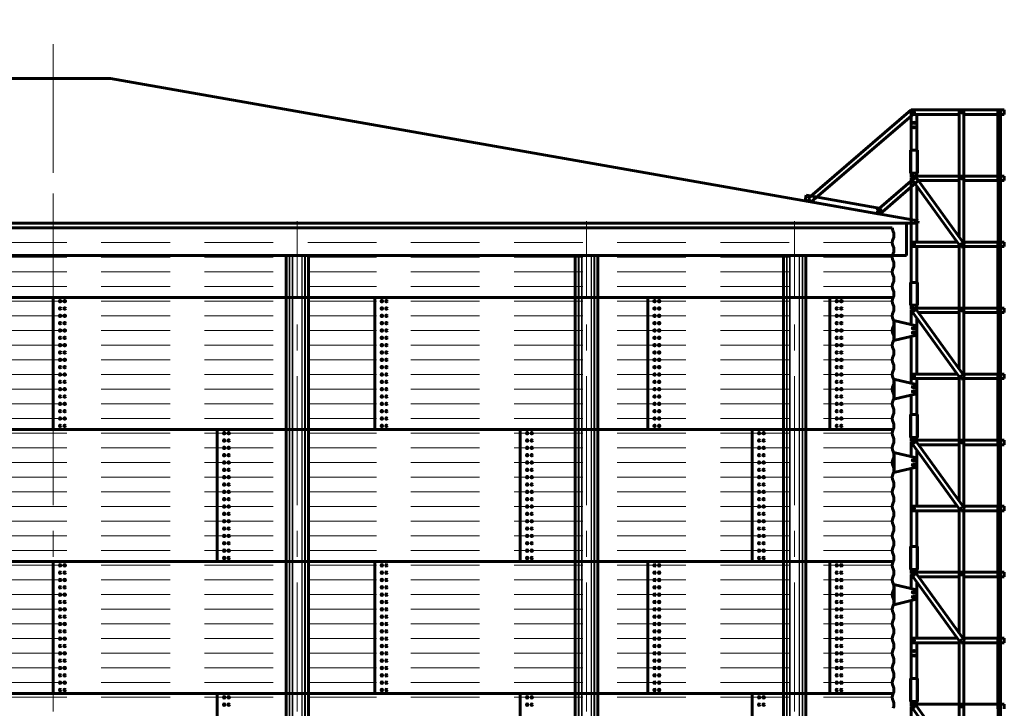
# Model space of a CAD drawing. Units: millimetres. Extents: x 0 to 420, y 0 to 297.
# Drawn here: x 117 to 174, y 198 to 238 of the extents above; entities that cross this region are included whole.
import ezdxf

# ---------------------------------------------------------------- set-up
doc = ezdxf.new("R2010")
doc.units = ezdxf.units.MM
for name, pattern in [('K5LT_AXLED', [12, 7.5, -1.5, 1.5, -1.5]), ('K5LT_BASIC', [0]), ('K5LT_DASHED', [6, 4, -2]), ('K5LT_THIN', [0])]:
    doc.linetypes.add(name, pattern=pattern)
doc.layers.add('Системный слой', color=7, linetype='Continuous')
doc.styles.add('KDIMTEXTSTYLE', font='GOST_AU.SHX', dxfattribs={"width": 0.96, "oblique": 15, "height": 5})
doc.dimstyles.new('KDIMSTYLE (0.01)', dxfattribs={"dimtxt": 5, "dimasz": 1, "dimexe": 2, "dimexo": 0, "dimgap": 1, "dimtad": 1, "dimlfac": 150, "dimtxsty": 'KDIMTEXTSTYLE', "dimsah": 1, "dimcen": 0, "dimdle": 1, "dimadec": 0, "dimazin": 0, "dimtfac": 0.667, "dimtmove": 0, "dimatfit": 3, "dimfxl": 0, "dimtvp": 1, "dimtolj": 1, "dimtzin": 0, "dimarcsym": 0})

# ---------------------------------------------------------------- blocks, each defined once
blk = doc.blocks.new('U2')
at = {"layer": 'Системный слой', "color": 5, "linetype": 'K5LT_BASIC', "lineweight": 60}
for p, q in [((162.909, 227.564), (168.9, 232.709)), ((169.074, 232.507), (163.083, 227.362)), ((168.9, 232.709), (169.074, 232.507)), ((163.083, 227.362), (162.909, 227.564))]:
    blk.add_line(p, q, dxfattribs=at)
blk = doc.blocks.new('U3')
at = {"layer": 'Системный слой', "color": 5, "linetype": 'K5LT_BASIC', "lineweight": 60}
for p, q in [((166.902, 226.859), (169.153, 228.804)), ((169.327, 228.603), (167.076, 226.658)), ((169.153, 228.804), (169.327, 228.603)), ((167.076, 226.658), (166.902, 226.859))]:
    blk.add_line(p, q, dxfattribs=at)
blk = doc.blocks.new('U1')
at = {"layer": 'Системный слой', "color": 5, "linetype": 'K5LT_BASIC', "lineweight": 60}
for p, q in [((168.9, 230.363), (168.9, 232.709)), ((168.9, 232.709), (171.7, 232.709)), ((168.967, 232.709), (168.967, 232.443)), ((171.967, 232.709), (171.7, 232.709)), ((171.7, 232.709), (171.7, 228.869)), ((171.967, 228.869), (171.967, 232.709)), ((171.967, 232.709), (173.938, 232.709)), ((173.955, 232.709), (173.938, 232.709)), ((173.938, 232.709), (173.938, 228.603)), ((173.955, 232.709), (173.955, 228.603)), ((174.089, 232.709), (173.955, 232.709)), ((174.089, 228.869), (174.089, 232.709)), ((174.089, 232.709), (174.32, 232.709)), ((174.32, 232.709), (174.32, 232.443)), ((168.967, 232.443), (171.7, 232.443)), ((169.233, 232.443), (169.233, 230.363)), ((171.967, 232.443), (173.938, 232.443)), ((174.089, 232.443), (174.32, 232.443)), ((168.94, 230.363), (168.867, 230.363)), ((168.867, 229.029), (168.867, 230.363)), ((168.867, 230.363), (168.867, 229.029)), ((168.94, 230.363), (169.193, 230.363)), ((169.267, 230.363), (169.193, 230.363)), ((169.267, 230.363), (169.267, 229.029)), ((169.267, 230.363), (169.267, 229.029)), ((168.867, 229.029), (168.94, 229.029)), ((169.097, 228.922), (168.88, 228.767)), ((168.88, 228.767), (171.803, 224.71)), ((168.9, 228.781), (168.9, 229.029)), ((168.9, 222.683), (168.9, 228.739)), ((168.94, 229.029), (169.193, 229.029)), ((168.967, 228.869), (168.967, 228.829)), ((168.967, 228.869), (169.023, 228.869)), ((168.967, 228.647), (168.967, 228.603)), ((168.967, 228.603), (168.998, 228.603)), ((172.02, 224.866), (169.097, 228.922)), ((169.135, 228.869), (171.7, 228.869)), ((169.193, 229.029), (169.267, 229.029)), ((169.233, 229.029), (169.233, 228.869)), ((169.327, 228.603), (171.7, 228.603)), ((171.967, 228.869), (171.7, 228.869)), ((171.7, 228.869), (171.7, 225.309)), ((171.967, 228.869), (173.938, 228.869)), ((171.967, 224.939), (171.967, 228.869)), ((171.967, 228.603), (173.938, 228.603)), ((173.955, 228.603), (173.938, 228.603)), ((173.973, 228.869), (173.955, 228.869)), ((173.955, 228.869), (173.955, 224.763)), ((173.973, 228.869), (173.973, 224.763)), ((174.106, 228.869), (173.973, 228.869)), ((174.106, 224.763), (174.106, 228.869)), ((174.106, 228.869), (174.32, 228.869)), ((174.106, 228.603), (174.32, 228.603)), ((174.32, 228.869), (174.32, 228.603)), ((169.233, 228.277), (169.233, 225.029)), ((162.743, 227.422), (162.801, 227.75)), ((162.743, 227.422), (167.076, 226.658)), ((162.801, 227.75), (167.134, 226.986)), ((167.076, 226.658), (167.134, 226.986)), ((168.967, 225.029), (168.967, 224.763)), ((168.967, 225.029), (171.573, 225.029)), ((168.967, 224.763), (171.7, 224.763)), ((169.233, 224.763), (169.233, 222.683)), ((171.7, 224.853), (171.7, 224.763)), ((171.7, 224.763), (171.7, 221.189)), ((171.7, 224.763), (171.765, 224.763)), ((171.803, 224.71), (172.02, 224.866)), ((171.876, 224.763), (171.967, 224.763)), ((171.967, 225.029), (173.938, 225.029)), ((171.967, 224.763), (171.967, 224.828)), ((171.967, 221.189), (171.967, 224.763)), ((171.967, 224.763), (173.938, 224.763)), ((173.955, 225.029), (173.938, 225.029)), ((173.938, 225.029), (173.938, 220.923)), ((173.955, 225.029), (173.955, 220.923)), ((173.973, 224.763), (173.955, 224.763)), ((173.973, 224.763), (174.106, 224.763)), ((174.089, 221.189), (174.089, 224.763)), ((174.106, 225.029), (174.32, 225.029)), ((174.106, 224.763), (174.32, 224.763)), ((174.32, 225.029), (174.32, 224.763)), ((168.94, 222.683), (168.867, 222.683)), ((168.867, 221.349), (168.867, 222.683)), ((168.867, 222.683), (168.867, 221.349)), ((168.94, 222.683), (169.193, 222.683)), ((169.267, 222.683), (169.193, 222.683)), ((169.267, 222.683), (169.267, 221.349)), ((169.267, 222.683), (169.267, 221.349)), ((168.867, 221.349), (168.94, 221.349)), ((169.097, 221.242), (168.88, 221.087)), ((168.88, 221.087), (171.803, 217.03)), ((168.9, 221.101), (168.9, 221.349)), ((168.9, 220.229), (168.9, 221.059)), ((168.94, 221.349), (169.193, 221.349)), ((168.967, 221.189), (168.967, 221.149)), ((168.967, 221.189), (169.023, 221.189)), ((172.02, 217.186), (169.097, 221.242)), ((169.135, 221.189), (171.7, 221.189)), ((169.193, 221.349), (169.267, 221.349)), ((169.233, 221.349), (169.233, 221.189)), ((171.967, 221.189), (171.7, 221.189)), ((171.7, 221.189), (171.7, 217.629)), ((171.967, 221.189), (173.938, 221.189)), ((171.967, 217.259), (171.967, 221.189)), ((173.973, 221.189), (173.955, 221.189)), ((173.955, 221.189), (173.955, 217.083)), ((173.973, 221.189), (173.973, 217.083)), ((174.106, 221.189), (173.973, 221.189)), ((174.106, 217.083), (174.106, 221.189)), ((174.106, 221.189), (174.32, 221.189)), ((174.32, 221.189), (174.32, 220.923)), ((168.967, 220.967), (168.967, 220.923)), ((168.967, 220.923), (168.998, 220.923)), ((169.233, 220.597), (169.233, 217.349)), ((169.327, 220.923), (171.7, 220.923)), ((171.967, 220.923), (173.938, 220.923)), ((173.955, 220.923), (173.938, 220.923)), ((174.106, 220.923), (174.32, 220.923)), ((167.9, 219.316), (167.9, 220.449)), ((167.9, 220.449), (167.973, 220.449)), ((167.9, 220.349), (167.9, 220.449)), ((167.9, 219.316), (167.9, 220.449)), ((167.9, 220.449), (167.973, 220.449)), ((167.9, 220.349), (167.9, 220.449)), ((167.9, 220.269), (167.9, 219.496)), ((167.9, 220.269), (167.9, 219.496)), ((169.131, 220.174), (167.973, 220.449)), ((169.131, 220.174), (167.973, 220.449)), ((169.127, 220.056), (169.007, 220.056)), ((169.127, 220.056), (169.007, 220.056)), ((169.007, 219.976), (169.127, 219.976)), ((169.007, 219.976), (169.127, 219.976)), ((169.233, 219.721), (169.233, 220.044)), ((169.233, 219.721), (169.233, 220.044)), ((167.9, 219.316), (167.9, 219.416)), ((167.9, 219.316), (167.9, 219.416)), ((167.973, 219.316), (167.9, 219.316)), ((167.973, 219.316), (167.9, 219.316)), ((167.973, 219.316), (169.131, 219.592)), ((167.973, 219.316), (169.131, 219.592)), ((168.9, 216.815), (168.9, 219.537)), ((169.007, 219.789), (169.127, 219.789)), ((169.007, 219.789), (169.127, 219.789)), ((169.127, 219.709), (169.007, 219.709)), ((169.127, 219.709), (169.007, 219.709)), ((167.9, 215.903), (167.9, 217.036)), ((167.9, 217.036), (167.973, 217.036)), ((167.9, 216.936), (167.9, 217.036)), ((169.131, 216.76), (167.973, 217.036)), ((168.967, 217.349), (168.967, 217.083)), ((168.967, 217.349), (171.573, 217.349)), ((168.967, 217.083), (171.7, 217.083)), ((169.233, 217.083), (169.233, 215.003)), ((171.7, 217.173), (171.7, 217.083)), ((171.7, 217.083), (171.7, 213.509)), ((171.7, 217.083), (171.765, 217.083)), ((171.803, 217.03), (172.02, 217.186)), ((171.876, 217.083), (171.967, 217.083)), ((171.967, 217.349), (173.938, 217.349)), ((171.967, 217.083), (171.967, 217.148)), ((171.967, 213.509), (171.967, 217.083)), ((171.967, 217.083), (173.938, 217.083)), ((173.955, 217.349), (173.938, 217.349)), ((173.938, 217.349), (173.938, 213.243)), ((173.955, 217.349), (173.955, 213.243)), ((173.973, 217.083), (173.955, 217.083)), ((173.973, 217.083), (174.106, 217.083)), ((174.089, 213.509), (174.089, 217.083)), ((174.106, 217.349), (174.32, 217.349)), ((174.106, 217.083), (174.32, 217.083)), ((174.32, 217.349), (174.32, 217.083)), ((167.9, 216.856), (167.9, 216.083)), ((169.127, 216.643), (169.007, 216.643)), ((169.007, 216.563), (169.127, 216.563)), ((169.233, 216.308), (169.233, 216.631)), ((167.9, 215.903), (167.9, 216.003)), ((167.973, 215.903), (167.9, 215.903)), ((167.973, 215.903), (169.131, 216.178)), ((168.9, 215.003), (168.9, 216.123)), ((169.007, 216.376), (169.127, 216.376)), ((169.127, 216.296), (169.007, 216.296)), ((168.94, 215.003), (168.867, 215.003)), ((168.867, 213.669), (168.867, 215.003)), ((168.867, 215.003), (168.867, 213.669)), ((168.94, 215.003), (169.193, 215.003)), ((169.267, 215.003), (169.193, 215.003)), ((169.267, 215.003), (169.267, 213.669)), ((169.267, 215.003), (169.267, 213.669)), ((168.867, 213.669), (168.94, 213.669)), ((168.9, 213.421), (168.9, 213.669)), ((168.94, 213.669), (169.193, 213.669)), ((169.193, 213.669), (169.267, 213.669)), ((169.233, 213.669), (169.233, 213.509)), ((169.097, 213.562), (168.88, 213.407)), ((168.88, 213.407), (171.803, 209.35)), ((168.9, 212.549), (168.9, 213.379)), ((168.967, 213.509), (168.967, 213.469)), ((168.967, 213.509), (169.023, 213.509)), ((168.967, 213.287), (168.967, 213.243)), ((168.967, 213.243), (168.998, 213.243)), ((172.02, 209.506), (169.097, 213.562)), ((169.135, 213.509), (171.7, 213.509)), ((169.327, 213.243), (171.7, 213.243)), ((171.967, 213.509), (171.7, 213.509)), ((171.7, 213.509), (171.7, 209.949)), ((171.967, 213.509), (173.938, 213.509)), ((171.967, 209.579), (171.967, 213.509)), ((171.967, 213.243), (173.938, 213.243)), ((173.955, 213.243), (173.938, 213.243)), ((173.973, 213.509), (173.955, 213.509)), ((173.955, 213.509), (173.955, 209.403)), ((173.973, 213.509), (173.973, 209.403)), ((174.106, 213.509), (173.973, 213.509)), ((174.106, 209.403), (174.106, 213.509)), ((174.106, 213.509), (174.32, 213.509)), ((174.106, 213.243), (174.32, 213.243)), ((174.32, 213.509), (174.32, 213.243)), ((167.9, 211.636), (167.9, 212.769)), ((167.9, 212.769), (167.973, 212.769)), ((167.9, 212.669), (167.9, 212.769)), ((167.9, 212.589), (167.9, 211.816)), ((169.131, 212.494), (167.973, 212.769)), ((169.233, 212.917), (169.233, 209.669)), ((167.973, 211.636), (169.131, 211.912)), ((169.127, 212.376), (169.007, 212.376)), ((169.007, 212.296), (169.127, 212.296)), ((169.007, 212.109), (169.127, 212.109)), ((169.127, 212.029), (169.007, 212.029)), ((169.233, 212.041), (169.233, 212.364)), ((167.9, 211.636), (167.9, 211.736)), ((167.973, 211.636), (167.9, 211.636)), ((168.9, 207.323), (168.9, 211.857)), ((168.967, 209.669), (168.967, 209.403)), ((168.967, 209.669), (171.573, 209.669)), ((171.967, 209.669), (173.938, 209.669)), ((173.955, 209.669), (173.938, 209.669)), ((173.938, 209.669), (173.938, 205.563)), ((173.955, 209.669), (173.955, 205.563)), ((174.106, 209.669), (174.32, 209.669)), ((174.32, 209.669), (174.32, 209.403)), ((168.967, 209.403), (171.7, 209.403)), ((169.233, 209.403), (169.233, 207.323)), ((171.7, 209.493), (171.7, 209.403)), ((171.7, 209.403), (171.7, 205.829)), ((171.7, 209.403), (171.765, 209.403)), ((171.803, 209.35), (172.02, 209.506)), ((171.876, 209.403), (171.967, 209.403)), ((171.967, 209.403), (171.967, 209.468)), ((171.967, 205.829), (171.967, 209.403)), ((171.967, 209.403), (173.938, 209.403)), ((173.973, 209.403), (173.955, 209.403)), ((173.973, 209.403), (174.106, 209.403)), ((174.089, 205.829), (174.089, 209.403)), ((174.106, 209.403), (174.32, 209.403)), ((168.94, 207.323), (168.867, 207.323)), ((168.867, 205.989), (168.867, 207.323)), ((168.867, 207.323), (168.867, 205.989)), ((168.94, 207.323), (169.193, 207.323)), ((169.267, 207.323), (169.193, 207.323)), ((169.267, 207.323), (169.267, 205.989)), ((169.267, 207.323), (169.267, 205.989)), ((168.867, 205.989), (168.94, 205.989)), ((169.097, 205.882), (168.88, 205.727)), ((168.88, 205.727), (171.803, 201.67)), ((168.9, 205.741), (168.9, 205.989)), ((168.9, 204.869), (168.9, 205.699)), ((168.94, 205.989), (169.193, 205.989)), ((168.967, 205.829), (168.967, 205.789)), ((168.967, 205.829), (169.023, 205.829)), ((168.967, 205.607), (168.967, 205.563)), ((172.02, 201.826), (169.097, 205.882)), ((169.135, 205.829), (171.7, 205.829)), ((169.193, 205.989), (169.267, 205.989)), ((169.233, 205.989), (169.233, 205.829)), ((171.967, 205.829), (171.7, 205.829)), ((171.7, 205.829), (171.7, 202.269)), ((171.967, 205.829), (173.938, 205.829)), ((171.967, 201.899), (171.967, 205.829)), ((173.973, 205.829), (173.955, 205.829)), ((173.955, 205.829), (173.955, 201.723)), ((173.973, 205.829), (173.973, 201.723)), ((174.106, 205.829), (173.973, 205.829)), ((174.106, 201.723), (174.106, 205.829)), ((174.106, 205.829), (174.32, 205.829)), ((174.32, 205.829), (174.32, 205.563)), ((167.9, 203.956), (167.9, 205.089)), ((167.9, 205.089), (167.973, 205.089)), ((167.9, 204.989), (167.9, 205.089)), ((169.131, 204.814), (167.973, 205.089)), ((168.967, 205.563), (168.998, 205.563)), ((169.233, 205.237), (169.233, 204.684)), ((169.327, 205.563), (171.7, 205.563)), ((171.967, 205.563), (173.938, 205.563)), ((173.955, 205.563), (173.938, 205.563)), ((174.106, 205.563), (174.32, 205.563)), ((167.9, 204.909), (167.9, 204.136)), ((169.127, 204.696), (169.007, 204.696)), ((169.007, 204.616), (169.127, 204.616)), ((169.007, 204.429), (169.127, 204.429)), ((169.233, 204.361), (169.233, 204.684)), ((167.9, 203.956), (167.9, 204.056)), ((167.973, 203.956), (167.9, 203.956)), ((167.973, 203.956), (169.131, 204.232)), ((168.9, 199.643), (168.9, 204.177)), ((169.127, 204.349), (169.007, 204.349)), ((169.233, 204.361), (169.233, 201.989)), ((168.967, 201.989), (168.967, 201.723)), ((168.967, 201.989), (171.573, 201.989)), ((168.967, 201.723), (171.7, 201.723)), ((169.233, 201.723), (169.233, 199.643)), ((171.7, 201.813), (171.7, 201.723)), ((171.7, 201.723), (171.7, 198.149)), ((171.7, 201.723), (171.765, 201.723)), ((171.803, 201.67), (172.02, 201.826)), ((171.876, 201.723), (171.967, 201.723)), ((171.967, 201.989), (173.938, 201.989)), ((171.967, 201.723), (171.967, 201.788)), ((171.967, 198.149), (171.967, 201.723)), ((171.967, 201.723), (173.938, 201.723)), ((173.955, 201.989), (173.938, 201.989)), ((173.938, 201.989), (173.938, 197.883)), ((173.955, 201.989), (173.955, 197.883)), ((173.973, 201.723), (173.955, 201.723)), ((173.973, 201.723), (174.106, 201.723)), ((174.089, 198.149), (174.089, 201.723)), ((174.106, 201.989), (174.32, 201.989)), ((174.106, 201.723), (174.32, 201.723)), ((174.32, 201.989), (174.32, 201.723)), ((168.867, 199.643), (168.867, 198.309)), ((168.94, 199.643), (168.867, 199.643)), ((168.867, 198.309), (168.867, 199.643)), ((168.94, 199.643), (169.193, 199.643)), ((169.267, 199.643), (169.193, 199.643)), ((169.267, 199.643), (169.267, 198.309)), ((169.267, 199.643), (169.267, 198.309)), ((168.867, 198.309), (168.94, 198.309)), ((169.097, 198.202), (168.88, 198.047)), ((168.9, 198.061), (168.9, 198.309)), ((168.94, 198.309), (169.193, 198.309)), ((168.967, 198.149), (168.967, 198.109)), ((168.967, 198.149), (169.023, 198.149)), ((172.02, 194.146), (169.097, 198.202)), ((169.135, 198.149), (171.7, 198.149)), ((169.193, 198.309), (169.267, 198.309)), ((169.233, 198.309), (169.233, 198.149)), ((171.967, 198.149), (171.7, 198.149)), ((171.7, 198.149), (171.7, 194.589)), ((171.967, 198.149), (173.938, 198.149)), ((171.967, 194.219), (171.967, 198.149)), ((173.973, 198.149), (173.955, 198.149)), ((173.955, 198.149), (173.955, 194.043)), ((173.973, 198.149), (173.973, 194.043)), ((174.106, 198.149), (173.973, 198.149)), ((174.106, 194.043), (174.106, 198.149)), ((174.106, 198.149), (174.32, 198.149)), ((174.32, 198.149), (174.32, 197.883)), ((168.88, 198.047), (171.803, 193.99)), ((168.9, 197.189), (168.9, 198.019)), ((168.967, 197.927), (168.967, 197.883))]:
    blk.add_line(p, q, dxfattribs=at)
at = {"layer": 'Системный слой', "color": 7, "linetype": 'K5LT_THIN', "lineweight": 18}
for p, q in [((168.96, 232.709), (168.96, 230.363)), ((169.173, 230.363), (169.173, 232.443)), ((168.94, 230.363), (168.94, 229.029)), ((169.193, 229.029), (169.193, 230.363)), ((168.96, 229.029), (168.96, 228.824)), ((168.96, 228.656), (168.96, 222.683)), ((169.173, 228.869), (169.173, 229.029)), ((169.173, 225.029), (169.173, 228.36)), ((169.173, 222.683), (169.173, 224.763)), ((168.94, 222.683), (168.94, 221.349)), ((169.193, 221.349), (169.193, 222.683)), ((168.96, 221.349), (168.96, 221.144)), ((169.173, 221.189), (169.173, 221.349)), ((168.96, 220.976), (168.96, 220.214)), ((169.173, 220.155), (169.173, 220.68)), ((167.973, 220.449), (167.973, 219.316)), ((167.973, 220.449), (167.973, 219.316)), ((168.96, 219.551), (168.96, 216.801)), ((169.173, 217.349), (169.173, 219.61)), ((167.973, 217.036), (167.973, 215.903)), ((169.173, 216.742), (169.173, 217.083)), ((168.96, 216.138), (168.96, 215.003)), ((169.173, 215.003), (169.173, 216.197)), ((168.94, 215.003), (168.94, 213.669)), ((169.193, 213.669), (169.193, 215.003)), ((168.96, 213.669), (168.96, 213.464)), ((169.173, 213.509), (169.173, 213.669)), ((168.96, 213.296), (168.96, 212.534)), ((167.973, 212.769), (167.973, 211.636)), ((169.173, 212.475), (169.173, 213)), ((168.96, 211.871), (168.96, 207.323)), ((169.173, 209.669), (169.173, 211.93)), ((169.173, 207.323), (169.173, 209.403)), ((168.94, 207.323), (168.94, 205.989)), ((169.193, 205.989), (169.193, 207.323)), ((168.96, 205.989), (168.96, 205.784)), ((168.96, 205.616), (168.96, 204.854)), ((169.173, 205.829), (169.173, 205.989)), ((167.973, 205.089), (167.973, 203.956)), ((169.173, 204.795), (169.173, 205.32)), ((168.96, 204.191), (168.96, 199.643)), ((169.173, 201.989), (169.173, 204.25)), ((169.173, 199.643), (169.173, 201.723)), ((168.94, 199.643), (168.94, 198.309)), ((169.193, 198.309), (169.193, 199.643)), ((168.96, 198.309), (168.96, 198.104)), ((169.173, 198.149), (169.173, 198.309)), ((168.96, 197.936), (168.96, 197.174))]:
    blk.add_line(p, q, dxfattribs=at)
at = {"layer": 'Системный слой', "color": 5, "linetype": 'K5LT_BASIC', "lineweight": 60}
for centre in [(169.067, 232.576), (171.833, 232.576), (169.067, 231.963), (169.067, 231.696), (169.066, 228.736), (171.833, 228.736), (169.067, 224.896), (171.833, 224.896), (169.066, 221.056), (171.833, 221.056), (169.067, 220.016), (169.067, 220.016), (169.067, 220.016), (169.067, 219.749), (169.067, 219.749), (169.067, 219.749), (169.067, 217.216), (171.833, 217.216), (169.067, 216.603), (169.067, 216.336), (169.066, 213.376), (171.833, 213.376), (169.067, 212.336), (169.067, 212.336), (169.067, 212.069), (169.067, 212.069), (169.067, 209.536), (171.833, 209.536), (169.066, 205.696), (171.833, 205.696), (169.067, 204.656), (169.067, 204.389), (169.067, 201.856), (171.833, 201.856), (169.067, 201.243), (169.067, 200.976), (169.066, 198.016), (171.833, 198.016)]:
    blk.add_circle(centre, 0.0333, dxfattribs=at)
for centre, radius, start, end in [((169.067, 228.736), 0.0333, 36.1717, 180), ((169.067, 228.736), 0.0333, 180, 215.3727), ((169.067, 221.056), 0.0333, 36.1717, 180), ((169.067, 221.056), 0.0333, 180, 215.3727), ((169.007, 220.016), 0.04, 90, 270), ((169.007, 220.016), 0.04, 90, 270), ((169.127, 220.016), 0.04, 270, 90), ((169.127, 220.016), 0.04, 270, 90), ((169.1, 220.044), 0.133, 0, 76.6075), ((169.1, 220.044), 0.133, 0, 76.6075), ((169.007, 219.749), 0.04, 90, 270), ((169.007, 219.749), 0.04, 90, 270), ((169.127, 219.749), 0.04, 270, 90), ((169.127, 219.749), 0.04, 270, 90), ((169.1, 219.721), 0.133, 283.3925, 0), ((169.1, 219.721), 0.133, 283.3925, 0), ((169.007, 216.603), 0.04, 90, 270), ((169.127, 216.603), 0.04, 270, 90), ((169.1, 216.631), 0.133, 0, 76.6075), ((169.007, 216.336), 0.04, 90, 270), ((169.127, 216.336), 0.04, 270, 90), ((169.1, 216.308), 0.133, 283.3925, 0), ((169.067, 213.376), 0.0333, 36.1717, 180), ((169.067, 213.376), 0.0333, 180, 215.3727), ((169.1, 212.364), 0.133, 0, 76.6075), ((169.007, 212.336), 0.04, 90, 270), ((169.007, 212.069), 0.04, 90, 270), ((169.127, 212.336), 0.04, 270, 90), ((169.127, 212.069), 0.04, 270, 90), ((169.1, 212.041), 0.133, 283.3925, 0), ((169.067, 205.696), 0.0333, 36.1717, 180), ((169.067, 205.696), 0.0333, 180, 215.3727), ((169.007, 204.656), 0.04, 90, 270), ((169.007, 204.389), 0.04, 90, 270), ((169.127, 204.656), 0.04, 270, 90), ((169.127, 204.389), 0.04, 270, 90), ((169.1, 204.684), 0.133, 0, 76.6075), ((169.1, 204.361), 0.133, 283.3925, 0), ((169.067, 198.016), 0.0333, 36.1717, 180), ((169.067, 198.016), 0.0333, 180, 215.3727)]:
    blk.add_arc(centre, radius, start, end, dxfattribs=at)
for centre, major_axis, start_param, end_param in [((174.022, 232.576), (0, -0.0333), 3.141593, 4.712389), ((174.022, 232.576), (0, -0.0333), 4.712389, 6.283185), ((174.005, 232.576), (0, -0.0333), 0.546401, 2.595192), ((174.022, 232.576), (0, -0.0333), 0, 3.141593), ((174.039, 228.736), (0, -0.0333), 3.141593, 4.712389), ((174.039, 228.736), (0, -0.0333), 4.712389, 6.283185), ((174.022, 228.736), (0, -0.0333), 0.546401, 2.595192), ((174.022, 228.736), (0, 0.0333), 3.687993, 5.736785), ((174.039, 228.736), (0, -0.0333), 0, 3.141593), ((174.039, 224.896), (0, 0.0333), 0, 1.570796), ((174.039, 224.896), (0, 0.0333), 1.570796, 3.141593), ((174.022, 224.896), (0, -0.0333), 0.546401, 2.595192), ((174.022, 224.896), (0, 0.0333), 3.687993, 5.736785), ((174.039, 224.896), (0, 0.0333), 3.141593, 6.283185), ((174.039, 221.056), (0, -0.0333), 3.141593, 4.712389), ((174.039, 221.056), (0, -0.0333), 4.712389, 6.283185), ((174.022, 221.056), (0, -0.0333), 0.546401, 2.595192), ((174.022, 221.056), (0, 0.0333), 3.687993, 5.736785), ((174.039, 221.056), (0, -0.0333), 0, 3.141593), ((174.039, 217.216), (0, 0.0333), 0, 1.570796), ((174.039, 217.216), (0, 0.0333), 1.570796, 3.141593), ((174.022, 217.216), (0, -0.0333), 0.546401, 2.595192), ((174.022, 217.216), (0, 0.0333), 3.687993, 5.736785), ((174.039, 217.216), (0, 0.0333), 3.141593, 6.283185), ((174.039, 213.376), (0, -0.0333), 3.141593, 4.712389), ((174.039, 213.376), (0, -0.0333), 4.712389, 6.283185), ((174.022, 213.376), (0, -0.0333), 0.546401, 2.595192), ((174.022, 213.376), (0, 0.0333), 3.687993, 5.736785), ((174.039, 213.376), (0, -0.0333), 0, 3.141593), ((174.039, 209.536), (0, 0.0333), 0, 1.570796), ((174.039, 209.536), (0, 0.0333), 1.570796, 3.141593), ((174.022, 209.536), (0, -0.0333), 0.546401, 2.595192), ((174.022, 209.536), (0, 0.0333), 3.687993, 5.736785), ((174.039, 209.536), (0, 0.0333), 3.141593, 6.283185), ((174.039, 205.696), (0, -0.0333), 3.141593, 4.712389), ((174.039, 205.696), (0, -0.0333), 4.712389, 6.283185), ((174.022, 205.696), (0, 0.0333), 3.687993, 5.736785), ((174.022, 205.696), (0, -0.0333), 0.546401, 2.595192), ((174.039, 205.696), (0, -0.0333), 0, 3.141593), ((174.039, 201.856), (0, 0.0333), 0, 1.570796), ((174.039, 201.856), (0, 0.0333), 1.570796, 3.141593), ((174.022, 201.856), (0, 0.0333), 3.687993, 5.736785), ((174.022, 201.856), (0, -0.0333), 0.546401, 2.595192), ((174.039, 201.856), (0, 0.0333), 3.141593, 6.283185), ((174.039, 198.016), (0, -0.0333), 3.141593, 4.712389), ((174.039, 198.016), (0, -0.0333), 4.712389, 6.283185), ((174.022, 198.016), (0, 0.0333), 3.687993, 5.736785), ((174.022, 198.016), (0, -0.0333), 0.546401, 2.595192), ((174.039, 198.016), (0, -0.0333), 0, 3.141593)]:
    blk.add_ellipse(centre, major_axis=major_axis, ratio=0.5, start_param=start_param, end_param=end_param, dxfattribs=at)
blk.add_open_spline([(174.013, 232.604), (174.014, 232.604), (174.015, 232.603), (174.015, 232.601), (174.016, 232.6), (174.017, 232.598), (174.018, 232.596), (174.019, 232.593), (174.02, 232.59), (174.02, 232.587), (174.021, 232.584), (174.021, 232.581), (174.021, 232.578), (174.021, 232.576), (174.021, 232.574), (174.021, 232.571), (174.021, 232.568), (174.02, 232.563), (174.019, 232.56), (174.018, 232.557), (174.017, 232.554), (174.016, 232.552), (174.015, 232.55), (174.014, 232.548), (174.013, 232.548)], degree=3, knots=[0, 0, 0, 0, 1.04846, 1.858867, 2.670482, 3.48236, 4.290339, 5.883674, 7.437449, 8.197723, 9.69081, 10.228938, 11.790134, 12.801081, 13.352034, 13.947366, 15.87556, 17.078822, 18.711403, 20.254279, 21.282629, 22.311935, 23.341175, 25, 25, 25, 25], dxfattribs=at)
at = {"layer": 'Системный слой'}
for name in ['U2', 'U3']:
    blk.add_blockref(name, (0, 0), dxfattribs=at)
blk = doc.blocks.new('U4')
at = {"layer": 'Системный слой', "color": 30, "linetype": 'K5LT_AXLED', "lineweight": 18}
blk.add_line((119.01, 236.545), (119.01, 222.248), dxfattribs=at)
at = {"layer": 'Системный слой', "color": 5, "linetype": 'K5LT_BASIC', "lineweight": 60}
for p, q in [((122.343, 234.545), (115.677, 234.545)), ((169.313, 226.263), (122.343, 234.545)), ((169.29, 226.132), (169.313, 226.263)), ((68.73, 226.132), (119.01, 226.132)), ((169.29, 226.132), (119.01, 226.132)), ((168.633, 226.132), (168.633, 224.248)), ((69.387, 224.248), (119.01, 224.248)), ((168.633, 224.248), (119.01, 224.248))]:
    blk.add_line(p, q, dxfattribs=at)
at = {"layer": 'Системный слой'}
blk.add_point((119.01, 225.856), dxfattribs=at)
blk = doc.blocks.new('U5')
at = {"layer": 'Системный слой', "color": 30, "linetype": 'K5LT_AXLED', "lineweight": 18}
blk.add_line((162.127, 173.723), (162.127, 226.248), dxfattribs=at)
at = {"layer": 'Системный слой', "color": 5, "linetype": 'K5LT_BASIC', "lineweight": 60}
for p, q in [((161.472, 224.248), (161.472, 176.289)), ((162.783, 224.248), (162.783, 176.289))]:
    blk.add_line(p, q, dxfattribs=at)
at = {"layer": 'Системный слой', "color": 7, "linetype": 'K5LT_THIN', "lineweight": 18}
for p, q in [((161.646, 176.389), (161.646, 224.248)), ((161.698, 224.248), (161.698, 176.389)), ((161.836, 176.389), (161.836, 224.248)), ((161.868, 224.248), (161.868, 176.389)), ((162.386, 176.389), (162.386, 224.248)), ((162.418, 224.248), (162.418, 176.389)), ((162.557, 176.389), (162.557, 224.248)), ((162.608, 224.248), (162.608, 176.389))]:
    blk.add_line(p, q, dxfattribs=at)
blk = doc.blocks.new('U6')
at = {"layer": 'Системный слой', "color": 30, "linetype": 'K5LT_AXLED', "lineweight": 18}
blk.add_line((150.026, 173.723), (150.026, 226.248), dxfattribs=at)
at = {"layer": 'Системный слой', "color": 5, "linetype": 'K5LT_BASIC', "lineweight": 60}
for p, q in [((149.37, 224.248), (149.37, 176.289)), ((150.681, 224.248), (150.681, 176.289))]:
    blk.add_line(p, q, dxfattribs=at)
at = {"layer": 'Системный слой', "color": 7, "linetype": 'K5LT_THIN', "lineweight": 18}
for p, q in [((149.545, 176.389), (149.545, 224.248)), ((149.596, 224.248), (149.596, 176.389)), ((149.734, 176.389), (149.734, 224.248)), ((149.766, 224.248), (149.766, 176.389)), ((150.285, 176.389), (150.285, 224.248)), ((150.317, 224.248), (150.317, 176.389)), ((150.455, 176.389), (150.455, 224.248)), ((150.506, 224.248), (150.506, 176.389))]:
    blk.add_line(p, q, dxfattribs=at)
blk = doc.blocks.new('U7')
at = {"layer": 'Системный слой', "color": 30, "linetype": 'K5LT_AXLED', "lineweight": 18}
blk.add_line((133.202, 173.723), (133.202, 226.248), dxfattribs=at)
at = {"layer": 'Системный слой', "color": 5, "linetype": 'K5LT_BASIC', "lineweight": 60}
for p, q in [((132.547, 224.248), (132.547, 176.289)), ((133.857, 224.248), (133.857, 176.289))]:
    blk.add_line(p, q, dxfattribs=at)
at = {"layer": 'Системный слой', "color": 7, "linetype": 'K5LT_THIN', "lineweight": 18}
for p, q in [((132.721, 176.389), (132.721, 224.248)), ((132.773, 224.248), (132.773, 176.389)), ((132.911, 176.389), (132.911, 224.248)), ((132.943, 224.248), (132.943, 176.389)), ((133.461, 176.389), (133.461, 224.248)), ((133.493, 224.248), (133.493, 176.389)), ((133.631, 176.389), (133.631, 224.248)), ((133.683, 224.248), (133.683, 176.389))]:
    blk.add_line(p, q, dxfattribs=at)
blk = doc.blocks.new('KDIMARROW_02')
at = {"layer": 'Системный слой'}
blk.add_hatch(color=0, dxfattribs=at).paths.add_polyline_path([(4.5, 0), (5, 0.658), (0, 0), (5, -0.658)])
at = {"layer": 'Системный слой', "color": 0, "linetype": 'K5LT_THIN', "lineweight": 18}
for p, q in [((5, 0.658), (0, 0)), ((4.5, 0), (5, 0.658)), ((0, 0), (-1, 0)), ((0, 0), (5, -0.658)), ((0, 0), (7, 0)), ((5, -0.658), (4.5, 0))]:
    blk.add_line(p, q, dxfattribs=at)

msp = doc.modelspace()

# ---------------------------------------------------------------- linework, layer by layer
at = {"layer": 'Системный слой', "color": 30, "linetype": 'K5LT_AXLED', "lineweight": 18}
msp.add_line((119.010087, 173.722657), (119.010087, 227.855991), dxfattribs=at)
at = {"layer": 'Системный слой', "color": 5, "linetype": 'K5LT_BASIC', "lineweight": 60}
for p, q in [((167.805884, 225.855991), (70.214291, 225.855991)), ((167.900087, 221.802657), (70.120087, 221.802657)), ((119.010087, 214.122657), (119.010087, 221.802657)), ((137.71948, 214.122657), (137.71948, 221.802657)), ((153.580538, 214.122657), (153.580538, 221.802657)), ((164.178558, 214.122657), (164.178558, 221.802657)), ((167.900087, 214.122657), (70.120087, 214.122657)), ((128.548053, 206.442657), (128.548053, 214.122657)), ((146.171916, 206.442657), (146.171916, 214.122657)), ((159.660637, 206.442657), (159.660637, 214.122657)), ((167.900087, 206.442657), (70.120087, 206.442657)), ((119.010087, 198.762657), (119.010087, 206.442657)), ((137.71948, 198.762657), (137.71948, 206.442657)), ((153.580538, 198.762657), (153.580538, 206.442657)), ((164.178558, 198.762657), (164.178558, 206.442657)), ((167.900087, 198.762657), (70.120087, 198.762657)), ((128.548053, 191.082657), (128.548053, 198.762657)), ((146.171916, 191.082657), (146.171916, 198.762657)), ((159.660637, 191.082657), (159.660637, 198.762657))]:
    msp.add_line(p, q, dxfattribs=at)
at = {"layer": 'Системный слой', "color": 7, "linetype": 'K5LT_DASHED', "lineweight": 18}
for p, q in [((167.805884, 225.002657), (70.214291, 225.002657)), ((167.805884, 224.149324), (70.214291, 224.149324)), ((167.805884, 223.295991), (70.214291, 223.295991)), ((167.805884, 222.442657), (70.214291, 222.442657)), ((167.805884, 221.589324), (70.214291, 221.589324)), ((167.805884, 220.735991), (70.214291, 220.735991)), ((167.805884, 219.882657), (70.214291, 219.882657)), ((167.805884, 219.029324), (70.214291, 219.029324)), ((167.805884, 218.175991), (70.214291, 218.175991)), ((167.805884, 217.322657), (70.214291, 217.322657)), ((167.805884, 216.469324), (70.214291, 216.469324)), ((167.805884, 215.615991), (70.214291, 215.615991)), ((167.805884, 214.762657), (70.214291, 214.762657)), ((167.805884, 213.909324), (70.214291, 213.909324)), ((167.805884, 213.055991), (70.214291, 213.055991)), ((167.805884, 212.202657), (70.214291, 212.202657)), ((167.805884, 211.349324), (70.214291, 211.349324)), ((167.805884, 210.495991), (70.214291, 210.495991)), ((167.805884, 209.642657), (70.214291, 209.642657)), ((167.805884, 208.789324), (70.214291, 208.789324)), ((167.805884, 207.935991), (70.214291, 207.935991)), ((167.805884, 207.082657), (70.214291, 207.082657)), ((167.805884, 206.229324), (70.214291, 206.229324)), ((167.805884, 205.375991), (70.214291, 205.375991)), ((167.805884, 204.522657), (70.214291, 204.522657)), ((167.805884, 203.669324), (70.214291, 203.669324)), ((167.805884, 202.815991), (70.214291, 202.815991)), ((167.805884, 201.962657), (70.214291, 201.962657)), ((167.805884, 201.109324), (70.214291, 201.109324)), ((167.805884, 200.255991), (70.214291, 200.255991)), ((167.805884, 199.402657), (70.214291, 199.402657)), ((167.805884, 198.549324), (70.214291, 198.549324))]:
    msp.add_line(p, q, dxfattribs=at)
at = {"layer": 'Системный слой', "color": 5, "linetype": 'K5LT_BASIC', "lineweight": 60}
for centre in [(119.410087, 221.589324), (119.676754, 221.589324), (138.11948, 221.589324), (138.386147, 221.589324), (153.980538, 221.589324), (154.247205, 221.589324), (164.578558, 221.589324), (164.845224, 221.589324), (119.410087, 221.162657), (119.676754, 221.162657), (138.11948, 221.162657), (138.386147, 221.162657), (153.980538, 221.162657), (154.247205, 221.162657), (164.578558, 221.162657), (164.845224, 221.162657), (119.410087, 220.735991), (119.676754, 220.735991), (138.11948, 220.735991), (138.386147, 220.735991), (153.980538, 220.735991), (154.247205, 220.735991), (164.578558, 220.735991), (164.845224, 220.735991), (119.410087, 220.309324), (119.410087, 219.882657), (119.676754, 220.309324), (119.676754, 219.882657), (138.11948, 220.309324), (138.11948, 219.882657), (138.386147, 220.309324), (138.386147, 219.882657), (153.980538, 220.309324), (153.980538, 219.882657), (154.247205, 220.309324), (154.247205, 219.882657), (164.578558, 220.309324), (164.578558, 219.882657), (164.845224, 220.309324), (164.845224, 219.882657), (119.410087, 219.455991), (119.676754, 219.455991), (138.11948, 219.455991), (138.386147, 219.455991), (153.980538, 219.455991), (154.247205, 219.455991), (164.578558, 219.455991), (164.845224, 219.455991), (119.410087, 219.029324), (119.676754, 219.029324), (138.11948, 219.029324), (138.386147, 219.029324), (153.980538, 219.029324), (154.247205, 219.029324), (164.578558, 219.029324), (164.845224, 219.029324), (119.410087, 218.602657), (119.410087, 218.175991), (119.676754, 218.602657), (119.676754, 218.175991), (138.11948, 218.602657), (138.11948, 218.175991), (138.386147, 218.602657), (138.386147, 218.175991), (153.980538, 218.602657), (153.980538, 218.175991), (154.247205, 218.602657), (154.247205, 218.175991), (164.578558, 218.602657), (164.578558, 218.175991), (164.845224, 218.602657), (164.845224, 218.175991), (119.410087, 217.749324), (119.676754, 217.749324), (138.11948, 217.749324), (138.386147, 217.749324), (153.980538, 217.749324), (154.247205, 217.749324), (164.578558, 217.749324), (164.845224, 217.749324), (119.410087, 217.322657), (119.676754, 217.322657), (138.11948, 217.322657), (138.386147, 217.322657), (153.980538, 217.322657), (154.247205, 217.322657), (164.578558, 217.322657), (164.845224, 217.322657), (119.410087, 216.895991), (119.410087, 216.469324), (119.676754, 216.895991), (119.676754, 216.469324), (138.11948, 216.895991), (138.11948, 216.469324), (138.386147, 216.895991), (138.386147, 216.469324), (153.980538, 216.895991), (153.980538, 216.469324), (154.247205, 216.895991), (154.247205, 216.469324), (164.578558, 216.895991), (164.578558, 216.469324), (164.845224, 216.895991), (164.845224, 216.469324), (119.410087, 216.042657), (119.676754, 216.042657), (138.11948, 216.042657), (138.386147, 216.042657), (153.980538, 216.042657), (154.247205, 216.042657), (164.578558, 216.042657), (164.845224, 216.042657), (119.410087, 215.615991), (119.676754, 215.615991), (138.11948, 215.615991), (138.386147, 215.615991), (153.980538, 215.615991), (154.247205, 215.615991), (164.578558, 215.615991), (164.845224, 215.615991), (119.410087, 215.189324), (119.410087, 214.762657), (119.676754, 215.189324), (119.676754, 214.762657), (138.11948, 215.189324), (138.11948, 214.762657), (138.386147, 215.189324), (138.386147, 214.762657), (153.980538, 215.189324), (153.980538, 214.762657), (154.247205, 215.189324), (154.247205, 214.762657), (164.578558, 215.189324), (164.578558, 214.762657), (164.845224, 215.189324), (164.845224, 214.762657), (119.410087, 214.335991), (119.676754, 214.335991), (138.11948, 214.335991), (138.386147, 214.335991), (153.980538, 214.335991), (154.247205, 214.335991), (164.578558, 214.335991), (164.845224, 214.335991), (128.948053, 213.909324), (129.21472, 213.909324), (146.571916, 213.909324), (146.838583, 213.909324), (160.060637, 213.909324), (160.327303, 213.909324), (128.948053, 213.482657), (128.948053, 213.055991), (129.21472, 213.482657), (129.21472, 213.055991), (146.571916, 213.482657), (146.571916, 213.055991), (146.838583, 213.482657), (146.838583, 213.055991), (160.060637, 213.482657), (160.060637, 213.055991), (160.327303, 213.482657), (160.327303, 213.055991), (128.948053, 212.629324), (129.21472, 212.629324), (146.571916, 212.629324), (146.838583, 212.629324), (160.060637, 212.629324), (160.327303, 212.629324), (128.948053, 212.202657), (129.21472, 212.202657), (146.571916, 212.202657), (146.838583, 212.202657), (160.060637, 212.202657), (160.327303, 212.202657), (128.948053, 211.775991), (128.948053, 211.349324), (129.21472, 211.775991), (129.21472, 211.349324), (146.571916, 211.775991), (146.571916, 211.349324), (146.838583, 211.775991), (146.838583, 211.349324), (160.060637, 211.775991), (160.060637, 211.349324), (160.327303, 211.775991), (160.327303, 211.349324), (128.948053, 210.922657), (129.21472, 210.922657), (146.571916, 210.922657), (146.838583, 210.922657), (160.060637, 210.922657), (160.327303, 210.922657), (128.948053, 210.495991), (129.21472, 210.495991), (146.571916, 210.495991), (146.838583, 210.495991), (160.060637, 210.495991), (160.327303, 210.495991), (128.948053, 210.069324), (128.948053, 209.642657), (129.21472, 210.069324), (129.21472, 209.642657), (146.571916, 210.069324), (146.571916, 209.642657), (146.838583, 210.069324), (146.838583, 209.642657), (160.060637, 210.069324), (160.060637, 209.642657), (160.327303, 210.069324), (160.327303, 209.642657), (128.948053, 209.215991), (129.21472, 209.215991), (146.571916, 209.215991), (146.838583, 209.215991), (160.060637, 209.215991), (160.327303, 209.215991), (128.948053, 208.789324), (129.21472, 208.789324), (146.571916, 208.789324), (146.838583, 208.789324), (160.060637, 208.789324), (160.327303, 208.789324), (128.948053, 208.362657), (128.948053, 207.935991), (129.21472, 208.362657), (129.21472, 207.935991), (146.571916, 208.362657), (146.571916, 207.935991), (146.838583, 208.362657), (146.838583, 207.935991), (160.060637, 208.362657), (160.060637, 207.935991), (160.327303, 208.362657), (160.327303, 207.935991), (128.948053, 207.509324), (129.21472, 207.509324), (146.571916, 207.509324), (146.838583, 207.509324), (160.060637, 207.509324), (160.327303, 207.509324), (128.948053, 207.082657), (129.21472, 207.082657), (146.571916, 207.082657), (146.838583, 207.082657), (160.060637, 207.082657), (160.327303, 207.082657), (119.410087, 206.229324), (119.676754, 206.229324), (128.948053, 206.655991), (129.21472, 206.655991), (138.11948, 206.229324), (138.386147, 206.229324), (146.571916, 206.655991), (146.838583, 206.655991), (153.980538, 206.229324), (154.247205, 206.229324), (160.060637, 206.655991), (160.327303, 206.655991), (164.578558, 206.229324), (164.845224, 206.229324), (119.410087, 205.802657), (119.676754, 205.802657), (138.11948, 205.802657), (138.386147, 205.802657), (153.980538, 205.802657), (154.247205, 205.802657), (164.578558, 205.802657), (164.845224, 205.802657), (119.410087, 205.375991), (119.676754, 205.375991), (138.11948, 205.375991), (138.386147, 205.375991), (153.980538, 205.375991), (154.247205, 205.375991), (164.578558, 205.375991), (164.845224, 205.375991), (119.410087, 204.949324), (119.410087, 204.522657), (119.676754, 204.949324), (119.676754, 204.522657), (138.11948, 204.949324), (138.11948, 204.522657), (138.386147, 204.949324), (138.386147, 204.522657), (153.980538, 204.949324), (153.980538, 204.522657), (154.247205, 204.949324), (154.247205, 204.522657), (164.578558, 204.949324), (164.578558, 204.522657), (164.845224, 204.949324), (164.845224, 204.522657), (119.410087, 204.095991), (119.676754, 204.095991), (138.11948, 204.095991), (138.386147, 204.095991), (153.980538, 204.095991), (154.247205, 204.095991), (164.578558, 204.095991), (164.845224, 204.095991), (119.410087, 203.669324), (119.410087, 203.242657), (119.676754, 203.669324), (119.676754, 203.242657), (138.11948, 203.669324), (138.11948, 203.242657), (138.386147, 203.669324), (138.386147, 203.242657), (153.980538, 203.669324), (153.980538, 203.242657), (154.247205, 203.669324), (154.247205, 203.242657), (164.578558, 203.669324), (164.578558, 203.242657), (164.845224, 203.669324), (164.845224, 203.242657), (119.410087, 202.815991), (119.676754, 202.815991), (138.11948, 202.815991), (138.386147, 202.815991), (153.980538, 202.815991), (154.247205, 202.815991), (164.578558, 202.815991), (164.845224, 202.815991), (119.410087, 202.389324), (119.676754, 202.389324), (138.11948, 202.389324), (138.386147, 202.389324), (153.980538, 202.389324), (154.247205, 202.389324), (164.578558, 202.389324), (164.845224, 202.389324), (119.410087, 201.962657), (119.410087, 201.535991), (119.676754, 201.962657), (119.676754, 201.535991), (138.11948, 201.962657), (138.11948, 201.535991), (138.386147, 201.962657), (138.386147, 201.535991), (153.980538, 201.962657), (153.980538, 201.535991), (154.247205, 201.962657), (154.247205, 201.535991), (164.578558, 201.962657), (164.578558, 201.535991), (164.845224, 201.962657), (164.845224, 201.535991), (119.410087, 201.109324), (119.676754, 201.109324), (138.11948, 201.109324), (138.386147, 201.109324), (153.980538, 201.109324), (154.247205, 201.109324), (164.578558, 201.109324), (164.845224, 201.109324), (119.410087, 200.682657), (119.676754, 200.682657), (138.11948, 200.682657), (138.386147, 200.682657), (153.980538, 200.682657), (154.247205, 200.682657), (164.578558, 200.682657), (164.845224, 200.682657), (119.410087, 200.255991), (119.410087, 199.829324), (119.676754, 200.255991), (119.676754, 199.829324), (138.11948, 200.255991), (138.11948, 199.829324), (138.386147, 200.255991), (138.386147, 199.829324), (153.980538, 200.255991), (153.980538, 199.829324), (154.247205, 200.255991), (154.247205, 199.829324), (164.578558, 200.255991), (164.578558, 199.829324), (164.845224, 200.255991), (164.845224, 199.829324), (119.410087, 199.402657), (119.676754, 199.402657), (138.11948, 199.402657), (138.386147, 199.402657), (153.980538, 199.402657), (154.247205, 199.402657), (164.578558, 199.402657), (164.845224, 199.402657), (119.410087, 198.975991), (119.676754, 198.975991), (138.11948, 198.975991), (138.386147, 198.975991), (153.980538, 198.975991), (154.247205, 198.975991), (164.578558, 198.975991), (164.845224, 198.975991), (128.948053, 198.549324), (128.948053, 198.122657), (129.21472, 198.549324), (129.21472, 198.122657), (146.571916, 198.549324), (146.571916, 198.122657), (146.838583, 198.549324), (146.838583, 198.122657), (160.060637, 198.549324), (160.060637, 198.122657), (160.327303, 198.549324), (160.327303, 198.122657)]:
    msp.add_circle(centre, 0.043333, dxfattribs=at)
for centre, start, end in [((168.312551, 225.855991), 180, 204.9010624), ((167.393421, 225.429324), 335.0989376, 24.9010624), ((168.312551, 225.002657), 155.0989376, 204.9010624), ((167.393421, 224.575991), 335.0989376, 24.9010624), ((168.312551, 224.149324), 155.0989376, 204.9010624), ((167.393421, 223.722657), 335.0989376, 24.9010624), ((168.312551, 223.295991), 155.0989376, 204.9010624), ((167.393421, 222.869324), 335.0989376, 24.9010624), ((168.312551, 222.442657), 155.0989376, 204.9010624), ((167.393421, 222.015991), 335.0989376, 24.9010624), ((168.312551, 221.589324), 155.0989376, 204.9010624), ((167.393421, 221.162657), 335.0989376, 24.9010624), ((168.312551, 220.735991), 155.0989376, 204.9010624), ((167.393421, 220.309324), 335.0989376, 24.9010624), ((168.312551, 219.882657), 155.0989376, 204.9010624), ((167.393421, 219.455991), 335.0989376, 24.9010624), ((168.312551, 219.029324), 155.0989376, 204.9010624), ((167.393421, 218.602657), 335.0989376, 24.9010624), ((168.312551, 218.175991), 155.0989376, 204.9010624), ((167.393421, 217.749324), 335.0989376, 24.9010624), ((168.312551, 217.322657), 155.0989376, 204.9010624), ((167.393421, 216.895991), 335.0989376, 24.9010624), ((168.312551, 216.469324), 155.0989376, 204.9010624), ((167.393421, 216.042657), 335.0989376, 24.9010624), ((168.312551, 215.615991), 155.0989376, 204.9010624), ((167.393421, 215.189324), 335.0989376, 24.9010624), ((168.312551, 214.762657), 155.0989376, 204.9010624), ((167.393421, 214.335991), 335.0989376, 24.9010624), ((168.312551, 213.909324), 155.0989376, 204.9010624), ((167.393421, 213.482657), 335.0989376, 24.9010624), ((168.312551, 213.055991), 155.0989376, 204.9010624), ((167.393421, 212.629324), 335.0989376, 24.9010624), ((168.312551, 212.202657), 155.0989376, 204.9010624), ((167.393421, 211.775991), 335.0989376, 24.9010624), ((168.312551, 211.349324), 155.0989376, 204.9010624), ((167.393421, 210.922657), 335.0989376, 24.9010624), ((168.312551, 210.495991), 155.0989376, 204.9010624), ((167.393421, 210.069324), 335.0989376, 24.9010624), ((168.312551, 209.642657), 155.0989376, 204.9010624), ((167.393421, 209.215991), 335.0989376, 24.9010624), ((168.312551, 208.789324), 155.0989376, 204.9010624), ((167.393421, 208.362657), 335.0989376, 24.9010624), ((168.312551, 207.935991), 155.0989376, 204.9010624), ((168.312551, 207.082657), 155.0989376, 204.9010624), ((167.393421, 207.509324), 335.0989376, 24.9010624), ((167.393421, 206.655991), 335.0989376, 24.9010624), ((168.312551, 206.229324), 155.0989376, 204.9010624), ((168.312551, 205.375991), 155.0989376, 204.9010624), ((167.393421, 205.802657), 335.0989376, 24.9010624), ((167.393421, 204.949324), 335.0989376, 24.9010624), ((168.312551, 204.522657), 155.0989376, 204.9010624), ((168.312551, 203.669324), 155.0989376, 204.9010624), ((167.393421, 204.095991), 335.0989376, 24.9010624), ((167.393421, 203.242657), 335.0989376, 24.9010624), ((168.312551, 202.815991), 155.0989376, 204.9010624), ((168.312551, 201.962657), 155.0989376, 204.9010624), ((167.393421, 202.389324), 335.0989376, 24.9010624), ((167.393421, 201.535991), 335.0989376, 24.9010624), ((168.312551, 201.109324), 155.0989376, 204.9010624), ((168.312551, 200.255991), 155.0989376, 204.9010624), ((167.393421, 200.682657), 335.0989376, 24.9010624), ((167.393421, 199.829324), 335.0989376, 24.9010624), ((168.312551, 199.402657), 155.0989376, 204.9010624), ((168.312551, 198.549324), 155.0989376, 204.9010624), ((167.393421, 198.975991), 335.0989376, 24.9010624), ((167.393421, 198.122657), 335.0989376, 24.9010624)]:
    msp.add_arc(centre, 0.506667, start, end, dxfattribs=at)

# ---------------------------------------------------------------- block references
at = {"layer": 'Системный слой'}
for name in ['U4', 'U1', 'U7', 'U6', 'U5']:
    msp.add_blockref(name, (0, 0), dxfattribs=at)

# ---------------------------------------------------------------- dimensions: what is measured, and where the dimension line sits
at = {"layer": 'Системный слой', "color": 7}
msp.add_linear_dim(base=(64.181537, 225.855991), p1=(119.010087, 234.545137), p2=(70.167189, 225.855991), angle=90, location=(64.181537, 247.891813), dimstyle='KDIMSTYLE (0.01)', override={"dimexo": 0, "dimpost": '\\H5.0;\\W0.965;\\Q15;<>', "dimblk1": 'KDIMARROW_02', "dimblk2": 'KDIMARROW_02', "dimse1": 0, "dimse2": 0, "dimclrt": 7, "dimtolj": 1}, dxfattribs=at).render()

doc.saveas('drawing.dxf')
